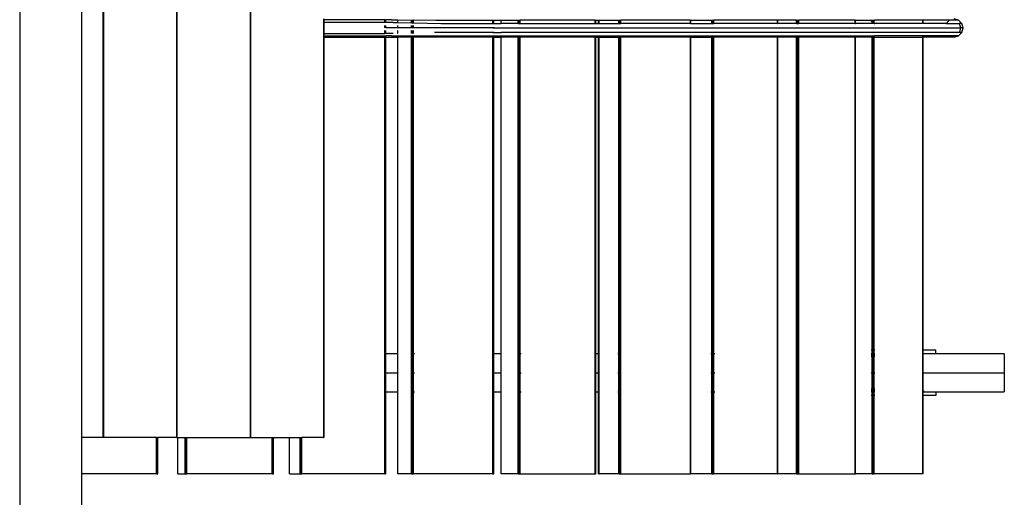
# Model space of a CAD drawing. Extents: x 375 to 8342, y -5295 to 9260.
# Drawn here: x 4360 to 5443, y 3423 to 3948 of the extents above; entities that cross this region are included whole.
import ezdxf

# ---------------------------------------------------------------- set-up
doc = ezdxf.new("R2010")
doc.units = 0
doc.layers.get('0').update_dxf_attribs({"linetype": 'CONTINUOUS'})

# ---------------------------------------------------------------- blocks, each defined once
blk = doc.blocks.new('005373')
for p, q in [((4360, 4572.7), (4360, 2404.4)), ((4427.9, 4388.6), (4427.9, 3488.6)), ((4451.5, 4388.6), (4451.5, 3488.6)), ((4452, 4388.6), (4452, 3488.6)), ((4532.4, 4388.6), (4532.4, 3488.6)), ((4532.9, 4388.6), (4532.9, 3488.6)), ((4613.3, 4388.6), (4613.3, 3488.6)), ((4613.8, 4388.6), (4613.8, 3488.6)), ((4694.2, 3948.6), (4694.2, 3947.4)), ((4694.2, 3947.4), (4694.6, 3947.4)), ((4694.2, 3947.4), (4694.2, 3944.6)), ((4694.6, 3944.6), (4694.2, 3944.6)), ((4694.2, 3944.6), (4694.2, 3932.6)), ((4694.6, 3948.6), (4694.6, 3947.4)), ((4694.6, 3947.4), (4694.6, 3944.6)), ((4761.7, 3947.4), (4694.6, 3947.4)), ((4694.6, 3944.6), (4694.6, 3932.6)), ((4761.7, 3944.6), (4694.6, 3944.6)), ((4761.7, 3944.6), (4761.7, 3947.4)), ((4761.7, 3947.4), (4762.4, 3947.4)), ((4762.4, 3944.6), (4761.7, 3944.6)), ((4761.7, 3938.6), (4761.7, 3941.4)), ((4762.4, 3944.6), (4762.4, 3947.4)), ((4762.4, 3947.4), (4762.7, 3947.4)), ((4762.7, 3944.6), (4762.4, 3944.6)), ((4762.4, 3938.6), (4762.4, 3941.4)), ((4762.7, 3944.6), (4762.7, 3947.4)), ((4769, 3947.4), (4762.7, 3947.4)), ((4770.6, 3944.6), (4762.7, 3944.6)), ((4762.7, 3938.6), (4762.7, 3941.4)), ((4769, 3947.4), (4775.7, 3947.4)), ((4770.6, 3944.6), (4775.7, 3944.5)), ((4775.7, 3944.5), (4775.7, 3947.4)), ((4775.7, 3947.4), (4775.9, 3947.4)), ((4775.7, 3944.5), (4775.9, 3944.5)), ((4775.7, 3938.6), (4775.7, 3941.4)), ((4775.9, 3944.5), (4775.9, 3947.4)), ((4775.9, 3947.4), (4791, 3947.3)), ((4775.9, 3944.5), (4791, 3944.2)), ((4775.9, 3938.6), (4775.9, 3941.4)), ((4791, 3947.3), (4791, 3947.4)), ((4791, 3944.2), (4791, 3947.3)), ((4791, 3947.3), (4792, 3947.3)), ((4791, 3944.2), (4792, 3944.2)), ((4791, 3938.6), (4791, 3941.3)), ((4792, 3947.3), (4792, 3947.4)), ((4792, 3947.3), (4793.1, 3947.4)), ((4792, 3944.2), (4792, 3947.3)), ((4792, 3944.2), (4793.1, 3944.2)), ((4792, 3938.6), (4792, 3941.3)), ((4793.1, 3947.4), (4817.5, 3947.2)), ((4793.1, 3944.2), (4793.1, 3947.4)), ((4793.1, 3944.2), (4823, 3943.6)), ((4793.1, 3938.6), (4793.1, 3941.3)), ((4817.5, 3947.2), (4880.5, 3947.3)), ((4823, 3943.6), (4880.5, 3943.6)), ((4880.5, 3947.3), (4881.1, 3947.3)), ((4880.5, 3943.6), (4880.5, 3947.3)), ((4880.5, 3943.6), (4881.1, 3943.6)), ((4881.1, 3943.6), (4881.1, 3947.3)), ((4881.1, 3947.3), (4881.3, 3947.3)), ((4881.1, 3943.6), (4881.3, 3943.6)), ((4881.3, 3943.6), (4881.3, 3947.3)), ((4881.3, 3947.3), (4889.5, 3947.3)), ((4881.3, 3943.6), (4889.5, 3943.6)), ((4889.5, 3943.6), (4889.5, 3947.3)), ((4889.5, 3943.6), (4889.5, 3947.3)), ((4889.5, 3947.3), (4889.5, 3947.3)), ((4889.5, 3947.3), (4908.2, 3947.2)), ((4889.5, 3943.6), (4889.5, 3943.6)), ((4908.2, 3943.6), (4889.5, 3943.6)), ((4908.2, 3943.6), (4908.2, 3947.2)), ((4908.2, 3947.2), (4909.2, 3947.2)), ((4908.2, 3943.6), (4909.2, 3943.6)), ((4909.2, 3943.6), (4909.2, 3947.2)), ((4909.2, 3947.2), (4910.4, 3947.2)), ((4909.2, 3943.6), (4910.4, 3943.6)), ((4910.4, 3943.6), (4910.4, 3947.2)), ((4993, 3947.2), (4910.4, 3947.2)), ((4910.4, 3943.6), (4993, 3943.6)), ((4993, 3943.6), (4993, 3947.2)), ((4993, 3947.2), (4993.5, 3947.2)), ((4993, 3943.6), (4993.5, 3943.6)), ((4993.5, 3943.6), (4993.5, 3947.2)), ((4993.5, 3943.6), (4993.5, 3947.2)), ((4993.5, 3947.2), (4996.7, 3947.2)), ((4993.5, 3947.2), (4993.5, 3947.2)), ((4993.5, 3943.6), (4996.7, 3943.6)), ((4993.5, 3943.6), (4993.5, 3943.6)), ((4996.7, 3943.6), (4996.7, 3947.2)), ((4996.7, 3943.6), (4996.7, 3947.2)), ((4996.7, 3947.2), (4996.7, 3947.2)), ((4996.7, 3947.2), (4997.1, 3947.2)), ((4996.7, 3943.6), (4996.7, 3943.6)), ((4996.7, 3943.6), (4997.1, 3943.6)), ((4997.1, 3943.6), (4997.1, 3947.2)), ((4997.1, 3947.2), (5018.7, 3947.2)), ((4997.1, 3943.6), (5018.7, 3943.6)), ((5018.7, 3943.6), (5018.7, 3947.2)), ((5018.7, 3947.2), (5019.8, 3947.2)), ((5018.7, 3943.6), (5019.8, 3943.6)), ((5019.8, 3943.6), (5019.8, 3947.2)), ((5019.8, 3947.2), (5021, 3947.2)), ((5019.8, 3943.6), (5021, 3943.6)), ((5021, 3943.6), (5021, 3947.2)), ((5097.7, 3947.2), (5021, 3947.2)), ((5097.7, 3943.6), (5021, 3943.6)), ((5097.7, 3943.6), (5097.7, 3947.2)), ((5097.7, 3947.2), (5098, 3947.2)), ((5097.7, 3943.6), (5098, 3943.6)), ((5098, 3943.6), (5098, 3947.2)), ((5098, 3943.6), (5098, 3947.2)), ((5098, 3947.2), (5098, 3947.2)), ((5098, 3947.2), (5121.2, 3947.2)), ((5098, 3943.6), (5098, 3943.6)), ((5098, 3943.6), (5121.2, 3943.6)), ((5121.2, 3943.6), (5121.2, 3947.2)), ((5121.2, 3947.2), (5122.3, 3947.2)), ((5121.2, 3943.6), (5122.3, 3943.6)), ((5122.3, 3943.6), (5122.3, 3947.2)), ((5122.3, 3947.2), (5123.4, 3947.2)), ((5122.3, 3943.6), (5123.4, 3943.6)), ((5123.4, 3943.6), (5123.4, 3947.2)), ((5193.4, 3947.2), (5123.4, 3947.2)), ((5193.4, 3943.6), (5123.4, 3943.6)), ((5193.4, 3943.6), (5193.4, 3947.2)), ((5193.4, 3947.2), (5193.7, 3947.2)), ((5193.4, 3943.6), (5193.7, 3943.6)), ((5193.7, 3943.6), (5193.7, 3947.2)), ((5214.4, 3947.2), (5193.7, 3947.2)), ((5214.4, 3943.6), (5193.7, 3943.6)), ((5214.4, 3943.6), (5214.4, 3947.2)), ((5214.4, 3947.2), (5215.6, 3947.2)), ((5214.4, 3943.6), (5215.6, 3943.6)), ((5215.6, 3943.6), (5215.6, 3947.2)), ((5215.6, 3947.2), (5216.7, 3947.2)), ((5215.6, 3943.6), (5216.7, 3943.6)), ((5216.7, 3943.6), (5216.7, 3947.2)), ((5278.9, 3947.2), (5216.7, 3947.2)), ((5278.9, 3943.6), (5216.7, 3943.6)), ((5278.9, 3943.6), (5278.9, 3947.2)), ((5278.9, 3947.2), (5279.1, 3947.2)), ((5278.9, 3943.6), (5279.1, 3943.6)), ((5279.1, 3943.6), (5279.1, 3947.2)), ((5279.1, 3947.2), (5279.2, 3947.2)), ((5279.1, 3943.6), (5279.2, 3943.6)), ((5279.2, 3943.6), (5279.2, 3947.2)), ((5279.2, 3947.2), (5297.3, 3947.2)), ((5297.1, 3943.6), (5279.2, 3943.6)), ((5296.3, 3945.8), (5297, 3946.9)), ((5297, 3946.9), (5296.3, 3946.9)), ((5297, 3946.9), (5297.3, 3947)), ((5297.2, 3943.9), (5297.1, 3943.6)), ((5297.3, 3943.6), (5297.1, 3943.6)), ((5297.3, 3944), (5297.2, 3943.9)), ((5297.2, 3943.9), (5297.3, 3943.9)), ((5297.3, 3947), (5297.7, 3947.2)), ((5297.3, 3947), (5297.3, 3947.2)), ((5297.3, 3947.2), (5297.7, 3947.2)), ((5297.3, 3944), (5297.3, 3947)), ((5298.5, 3945.8), (5297.3, 3944)), ((5297.3, 3943.9), (5297.3, 3944)), ((5297.3, 3943.6), (5297.3, 3943.9)), ((5297.3, 3943.9), (5298.5, 3943.8)), ((5298.5, 3943.6), (5297.3, 3943.6)), ((5297.7, 3947.2), (5298.5, 3947.2)), ((5298.5, 3945.8), (5298.5, 3947.2)), ((5298.5, 3947.2), (5299.6, 3947.2)), ((5298.8, 3946.3), (5298.5, 3945.8)), ((5298.5, 3943.8), (5298.5, 3945.8)), ((5298.5, 3943.6), (5298.5, 3943.8)), ((5298.5, 3943.8), (5299.6, 3943.7)), ((5299.6, 3943.6), (5298.5, 3943.6)), ((5299.6, 3946.9), (5298.8, 3946.3)), ((5299.6, 3946.9), (5299.6, 3947.2)), ((5299.6, 3947.2), (5300.1, 3947.2)), ((5300.1, 3947.2), (5299.6, 3946.9)), ((5299.6, 3943.7), (5299.6, 3946.9)), ((5299.6, 3943.7), (5300.4, 3943.6)), ((5299.6, 3943.6), (5299.6, 3943.7)), ((5300.4, 3943.6), (5299.6, 3943.6)), ((5299.6, 3943.6), (5300.4, 3943.6)), ((5353.3, 3947.2), (5300.1, 3947.2)), ((5353.3, 3943.6), (5300.4, 3943.6)), ((5353.3, 3943.6), (5353.3, 3947.2)), ((5353.3, 3947.2), (5353.7, 3947.2)), ((5353.7, 3943.6), (5353.3, 3943.6)), ((5353.7, 3943.6), (5353.7, 3947.2)), ((5382.5, 3947.2), (5353.7, 3947.2)), ((5378.8, 3943.6), (5353.7, 3943.6)), ((5382.5, 3947.2), (5378.8, 3943.6)), ((5378.8, 3943.6), (5393.3, 3943.6)), ((5392.5, 3947.2), (5382.5, 3947.2)), ((5392.5, 3947.2), (5387.5, 3948.6)), ((5396.1, 3943.6), (5392.5, 3947.2)), ((5393.3, 3943.6), (5394.5, 3939.1)), ((5396.1, 3943.6), (5393.3, 3943.6)), ((5397.5, 3938.6), (5396.1, 3943.6)), ((4694.6, 3932.6), (4694.2, 3932.6)), ((4694.2, 3932.6), (4694.2, 3929.8)), ((4694.6, 3932.6), (4694.6, 3929.8)), ((4694.6, 3932.6), (4761.7, 3932.6)), ((4761.7, 3932.6), (4761.7, 3935.8)), ((4762.4, 3932.6), (4761.7, 3932.6)), ((4762.4, 3938.6), (4762.2, 3938.6)), ((4762.7, 3938.6), (4762.4, 3938.6)), ((4762.4, 3932.6), (4762.4, 3935.8)), ((4762.7, 3932.6), (4762.4, 3932.6)), ((4775.7, 3938.6), (4762.7, 3938.6)), ((4762.7, 3932.6), (4762.7, 3935.8)), ((4770.6, 3932.6), (4762.7, 3932.6)), ((4775.9, 3938.6), (4775.7, 3938.6)), ((4775.7, 3932.6), (4775.7, 3935.8)), ((4791, 3938.6), (4775.9, 3938.6)), ((4775.9, 3932.6), (4775.9, 3935.8)), ((4792, 3938.6), (4791, 3938.6)), ((4791, 3932.6), (4791, 3935.8)), ((4793.1, 3938.6), (4792, 3938.6)), ((4792, 3932.7), (4792, 3935.8)), ((4880.5, 3938.6), (4793.1, 3938.6)), ((4793.1, 3932.7), (4793.1, 3935.8)), ((4880.5, 3933.6), (4816, 3933.6)), ((4880.5, 3938.6), (4880.5, 3939.5)), ((4880.5, 3938.6), (4881.1, 3938.6)), ((4880.5, 3933.6), (4880.5, 3934.3)), ((4880.5, 3933.3), (4880.5, 3933.6)), ((4880.5, 3933.6), (4881.1, 3933.6)), ((4881.1, 3938.6), (4881.1, 3939.4)), ((4881.1, 3938.6), (4881.3, 3938.6)), ((4881.1, 3933.6), (4881.1, 3934.3)), ((4881.1, 3933.3), (4881.1, 3933.6)), ((4881.1, 3933.6), (4881.3, 3933.6)), ((4881.3, 3938.6), (4881.3, 3939.4)), ((4881.3, 3938.6), (4889.5, 3938.6)), ((4881.3, 3933.6), (4881.3, 3934.3)), ((4881.3, 3933.3), (4881.3, 3933.6)), ((4881.3, 3933.6), (4889.5, 3933.6)), ((4889.5, 3938.6), (4889.5, 3939.2)), ((4889.5, 3938.6), (4889.5, 3939.2)), ((4889.5, 3938.6), (4889.5, 3938.6)), ((4889.5, 3938.6), (5394.6, 3938.6)), ((4889.5, 3933.6), (4889.5, 3934.1)), ((4889.5, 3933.6), (4889.5, 3934.1)), ((4889.5, 3933.4), (4889.5, 3933.6)), ((4889.5, 3933.4), (4889.5, 3933.6)), ((4889.5, 3933.6), (4889.5, 3933.6)), ((5396.1, 3933.6), (4889.5, 3933.6)), ((5392.5, 3929.9), (5396.1, 3933.6)), ((5394.6, 3938.6), (5393.5, 3934.1)), ((5397.5, 3938.6), (5394.6, 3938.6)), ((5396.1, 3933.6), (5397.5, 3938.6)), ((4694.2, 3929.8), (4694.6, 3929.8)), ((4694.2, 3929.8), (4694.2, 3928.6)), ((4694.6, 3928.6), (4694.2, 3928.6)), ((4694.2, 3928.6), (4694.2, 3488.6)), ((4694.6, 3929.8), (4694.6, 3928.6)), ((4694.6, 3929.8), (4761.7, 3929.8)), ((4694.6, 3928.6), (4694.6, 3488.6)), ((4694.6, 3928.6), (4761.7, 3928.6)), ((4761.7, 3929.8), (4762.4, 3929.8)), ((4761.7, 3928.6), (4761.7, 3929.8)), ((4762.4, 3928.6), (4761.7, 3928.6)), ((4761.7, 3580.6), (4761.7, 3928.6)), ((4762.4, 3929.8), (4762.7, 3929.8)), ((4762.4, 3928.6), (4762.4, 3929.8)), ((4762.7, 3928.6), (4762.4, 3928.6)), ((4762.4, 3580.6), (4762.4, 3928.6)), ((4762.7, 3928.6), (4762.7, 3929.8)), ((4769, 3929.8), (4762.7, 3929.8)), ((4762.7, 3580.6), (4762.7, 3928.6)), ((4762.7, 3928.6), (4775.7, 3928.6)), ((4769, 3929.8), (4775.7, 3929.8)), ((4775.7, 3929.8), (4775.9, 3929.8)), ((4775.7, 3928.6), (4775.7, 3929.8)), ((4775.9, 3928.6), (4775.7, 3928.6)), ((4775.7, 3580.6), (4775.7, 3928.6)), ((4775.9, 3929.8), (4791, 3929.8)), ((4775.9, 3928.6), (4775.9, 3929.8)), ((4791, 3928.6), (4775.9, 3928.6)), ((4775.9, 3580.6), (4775.9, 3928.6)), ((4791, 3929.8), (4792, 3929.8)), ((4791, 3928.6), (4791, 3929.8)), ((4792, 3928.6), (4791, 3928.6)), ((4791, 3580.6), (4791, 3928.6)), ((4792, 3929.8), (4793.1, 3929.8)), ((4792, 3928.6), (4792, 3929.8)), ((4792, 3580.6), (4792, 3928.6)), ((4793.1, 3928.6), (4792, 3928.6)), ((4793.1, 3929.8), (4821.5, 3929.9)), ((4793.1, 3928.6), (4793.1, 3929.8)), ((4793.1, 3580.6), (4793.1, 3928.6)), ((4880.5, 3928.6), (4793.1, 3928.6)), ((4821.5, 3929.9), (4880.5, 3929.9)), ((4880.5, 3929.9), (4881.1, 3929.9)), ((4880.5, 3928.6), (4880.5, 3929.9)), ((4880.5, 3928.6), (4881.1, 3928.6)), ((4880.5, 3580.6), (4880.5, 3928.6)), ((4881.1, 3929.9), (4881.3, 3929.9)), ((4881.1, 3928.6), (4881.1, 3929.9)), ((4881.1, 3928.6), (4881.3, 3928.6)), ((4881.1, 3580.6), (4881.1, 3928.6)), ((4881.3, 3929.9), (4889.5, 3929.9)), ((4881.3, 3928.6), (4881.3, 3929.9)), ((4881.3, 3928.6), (4889.5, 3928.6)), ((4881.3, 3580.6), (4881.3, 3928.6)), ((4889.5, 3929.9), (4889.5, 3929.9)), ((4889.5, 3928.6), (4889.5, 3929.9)), ((4889.5, 3928.6), (4889.5, 3929.9)), ((4889.5, 3929.9), (4908.2, 3929.9)), ((4889.5, 3580.6), (4889.5, 3928.6)), ((4889.5, 3580.6), (4889.5, 3928.6)), ((4889.5, 3928.6), (4889.5, 3928.6)), ((4908.2, 3928.6), (4889.5, 3928.6)), ((4908.2, 3929.9), (4909.2, 3929.9)), ((4908.2, 3928.6), (4908.2, 3929.9)), ((4908.2, 3928.6), (4909.2, 3928.6)), ((4908.2, 3580.6), (4908.2, 3928.6)), ((4909.2, 3929.9), (4910.4, 3929.9)), ((4909.2, 3928.6), (4909.2, 3929.9)), ((4909.2, 3928.6), (4910.4, 3928.6)), ((4909.2, 3580.6), (4909.2, 3928.6)), ((4910.4, 3928.6), (4910.4, 3929.9)), ((4910.4, 3929.9), (4993, 3929.9)), ((4910.4, 3580.6), (4910.4, 3928.6)), ((4993, 3928.6), (4910.4, 3928.6)), ((4993, 3929.9), (4993.5, 3929.9)), ((4993, 3928.6), (4993, 3929.9)), ((4993, 3928.6), (4993.5, 3928.6)), ((4993, 3580.6), (4993, 3928.6)), ((4993.5, 3929.9), (4996.7, 3929.9)), ((4993.5, 3929.9), (4993.5, 3929.9)), ((4993.5, 3928.6), (4993.5, 3929.9)), ((4993.5, 3928.6), (4993.5, 3929.9)), ((4993.5, 3928.6), (4993.5, 3928.6)), ((4993.5, 3928.6), (4996.7, 3928.6)), ((4993.5, 3580.6), (4993.5, 3928.6)), ((4993.5, 3580.6), (4993.5, 3928.6)), ((4996.7, 3929.9), (4996.7, 3929.9)), ((4996.7, 3929.9), (4997.1, 3929.9)), ((4996.7, 3928.6), (4996.7, 3929.9)), ((4996.7, 3928.6), (4996.7, 3929.9)), ((4996.7, 3580.6), (4996.7, 3928.6)), ((4996.7, 3580.6), (4996.7, 3928.6)), ((4996.7, 3928.6), (4996.7, 3928.6)), ((4996.7, 3928.6), (4997.1, 3928.6)), ((4997.1, 3928.6), (4997.1, 3929.9)), ((4997.1, 3929.9), (5018.7, 3929.9)), ((4997.1, 3580.6), (4997.1, 3928.6)), ((4997.1, 3928.6), (5018.7, 3928.6)), ((5018.7, 3928.6), (5018.7, 3929.9)), ((5018.7, 3929.9), (5019.8, 3929.9)), ((5018.7, 3580.6), (5018.7, 3928.6)), ((5018.7, 3928.6), (5019.8, 3928.6)), ((5019.8, 3928.6), (5019.8, 3929.9)), ((5019.8, 3929.9), (5021, 3929.9)), ((5019.8, 3580.6), (5019.8, 3928.6)), ((5019.8, 3928.6), (5021, 3928.6)), ((5021, 3928.6), (5021, 3929.9)), ((5021, 3929.9), (5097.7, 3929.9)), ((5021, 3580.6), (5021, 3928.6)), ((5097.7, 3928.6), (5021, 3928.6)), ((5097.7, 3928.6), (5097.7, 3929.9)), ((5097.7, 3929.9), (5098, 3929.9)), ((5097.7, 3448.6), (5097.7, 3928.6)), ((5097.7, 3928.6), (5098, 3928.6)), ((5098, 3928.6), (5098, 3929.9)), ((5098, 3928.6), (5098, 3929.9)), ((5098, 3929.9), (5098, 3929.9)), ((5098, 3929.9), (5121.2, 3929.9)), ((5098, 3448.6), (5098, 3928.6)), ((5098, 3448.6), (5098, 3928.6)), ((5098, 3928.6), (5098, 3928.6)), ((5098, 3928.6), (5121.2, 3928.6)), ((5121.2, 3929.9), (5122.3, 3929.9)), ((5121.2, 3928.6), (5121.2, 3929.9)), ((5121.2, 3928.6), (5122.3, 3928.6)), ((5121.2, 3580.6), (5121.2, 3928.6)), ((5122.3, 3928.6), (5122.3, 3929.9)), ((5122.3, 3929.9), (5123.4, 3929.9)), ((5122.3, 3580.6), (5122.3, 3928.6)), ((5122.3, 3928.6), (5123.4, 3928.6)), ((5123.4, 3928.6), (5123.4, 3929.9)), ((5123.4, 3929.9), (5193.4, 3929.9)), ((5123.4, 3580.6), (5123.4, 3928.6)), ((5193.4, 3928.6), (5123.4, 3928.6)), ((5193.4, 3928.6), (5193.4, 3929.9)), ((5193.4, 3929.9), (5193.7, 3929.9)), ((5193.4, 3448.6), (5193.4, 3928.6)), ((5193.4, 3928.6), (5193.7, 3928.6)), ((5193.7, 3928.6), (5193.7, 3929.9)), ((5193.7, 3929.9), (5214.4, 3929.9)), ((5193.7, 3448.6), (5193.7, 3928.6)), ((5214.4, 3928.6), (5193.7, 3928.6)), ((5214.4, 3929.9), (5215.6, 3929.9)), ((5214.4, 3928.6), (5214.4, 3929.9)), ((5214.4, 3928.6), (5215.6, 3928.6)), ((5214.4, 3580.6), (5214.4, 3928.6)), ((5215.6, 3929.9), (5216.7, 3929.9)), ((5215.6, 3928.6), (5215.6, 3929.9)), ((5215.6, 3928.6), (5216.7, 3928.6)), ((5215.6, 3580.6), (5215.6, 3928.6)), ((5216.7, 3928.6), (5216.7, 3929.9)), ((5216.7, 3929.9), (5278.9, 3929.9)), ((5216.7, 3580.6), (5216.7, 3928.6)), ((5278.9, 3928.6), (5216.7, 3928.6)), ((5278.9, 3928.6), (5278.9, 3929.9)), ((5278.9, 3929.9), (5279.1, 3929.9)), ((5278.9, 3448.6), (5278.9, 3928.6)), ((5278.9, 3928.6), (5279.1, 3928.6)), ((5279.1, 3928.6), (5279.1, 3929.9)), ((5279.1, 3929.9), (5279.2, 3929.9)), ((5279.1, 3448.6), (5279.1, 3928.6)), ((5279.1, 3928.6), (5279.2, 3928.6)), ((5279.2, 3928.6), (5279.2, 3929.9)), ((5279.2, 3929.9), (5297.3, 3929.9)), ((5279.2, 3448.6), (5279.2, 3928.6)), ((5297.3, 3928.6), (5279.2, 3928.6)), ((5297.3, 3929.3), (5296.3, 3929.5)), ((5296.3, 3929), (5297.3, 3929.1)), ((5296.3, 3928.8), (5297.3, 3929)), ((5296.3, 3928.8), (5297.3, 3928.7)), ((5297.3, 3929.9), (5297.7, 3929.9)), ((5297.3, 3929.3), (5297.3, 3929.9)), ((5298.5, 3929.1), (5297.3, 3929.3)), ((5297.3, 3929.1), (5297.3, 3929.3)), ((5297.3, 3929), (5298.1, 3929.1)), ((5297.3, 3929.1), (5298.1, 3929.1)), ((5297.3, 3929), (5297.3, 3929.1)), ((5297.3, 3928.7), (5297.3, 3929)), ((5297.3, 3928.7), (5298.5, 3928.7)), ((5297.3, 3928.6), (5297.3, 3928.7)), ((5298.5, 3928.6), (5297.3, 3928.6)), ((5297.3, 3584.6), (5297.3, 3928.6)), ((5297.4, 3929.2), (5298.1, 3929.1)), ((5298.5, 3929.5), (5297.7, 3929.9)), ((5297.7, 3929.9), (5298.5, 3929.9)), ((5298.1, 3929.1), (5298.1, 3929.1)), ((5298.1, 3929.1), (5298.5, 3929.1)), ((5298.5, 3929), (5298.1, 3929.1)), ((5298.5, 3929.9), (5299.6, 3929.9)), ((5298.5, 3929.5), (5298.5, 3929.9)), ((5299.6, 3929), (5298.5, 3929.5)), ((5298.5, 3929.1), (5298.5, 3929.5)), ((5298.5, 3929.1), (5298.6, 3929.1)), ((5298.5, 3929), (5298.5, 3929.1)), ((5299.6, 3928.8), (5298.5, 3929)), ((5298.5, 3928.7), (5298.5, 3929)), ((5298.5, 3928.7), (5299.6, 3928.7)), ((5298.5, 3928.6), (5298.5, 3928.7)), ((5299.6, 3928.6), (5298.5, 3928.6)), ((5298.5, 3584.6), (5298.5, 3928.6)), ((5298.6, 3929.1), (5299.6, 3929)), ((5299.6, 3928.8), (5298.6, 3929.1)), ((5299.6, 3929.9), (5300, 3929.9)), ((5299.6, 3929), (5299.6, 3929.9)), ((5299.6, 3929), (5300.4, 3928.9)), ((5299.9, 3928.8), (5299.6, 3929)), ((5299.6, 3928.9), (5299.6, 3929)), ((5299.6, 3928.8), (5299.6, 3928.9)), ((5299.9, 3928.8), (5299.6, 3928.8)), ((5299.6, 3928.7), (5299.6, 3928.8)), ((5299.6, 3928.7), (5300.2, 3928.6)), ((5299.6, 3928.6), (5299.6, 3928.7)), ((5299.6, 3584.6), (5299.6, 3928.6)), ((5299.6, 3928.6), (5353.3, 3928.6)), ((5300, 3928.8), (5299.9, 3928.8)), ((5300, 3929.9), (5300.4, 3929.6)), ((5353.3, 3929.9), (5300, 3929.9)), ((5300.2, 3928.6), (5300, 3928.8)), ((5300.4, 3928.7), (5300, 3928.8)), ((5300.4, 3928.7), (5300.2, 3928.6)), ((5353.3, 3929.9), (5353.7, 3929.9)), ((5353.3, 3928.6), (5353.3, 3929.9)), ((5353.3, 3584.6), (5353.3, 3928.6)), ((5353.3, 3928.6), (5353.7, 3928.6)), ((5353.7, 3928.6), (5353.7, 3929.9)), ((5382.5, 3929.9), (5353.7, 3929.9)), ((5353.7, 3584.6), (5353.7, 3928.6)), ((5387.5, 3928.6), (5353.7, 3928.6)), ((5382.5, 3929.9), (5387.5, 3928.6)), ((5392.5, 3929.9), (5382.5, 3929.9)), ((5387.5, 3928.6), (5392.5, 3929.9)), ((5297.3, 3584.6), (5296.3, 3584.6)), ((5298.5, 3584.6), (5297.3, 3584.6)), ((5297.3, 3580.6), (5297.3, 3584.6)), ((5299.6, 3584.6), (5298.5, 3584.6)), ((5298.5, 3580.6), (5298.5, 3584.6)), ((5300.4, 3584.6), (5299.6, 3584.6)), ((5299.6, 3580.6), (5299.6, 3584.6)), ((5353.3, 3580.6), (5353.3, 3584.6)), ((5353.7, 3584.6), (5353.3, 3584.6)), ((5367.6, 3584.6), (5353.7, 3584.6)), ((5353.7, 3580.6), (5353.7, 3584.6)), ((5367.6, 3580.6), (5367.6, 3584.6)), ((4761.7, 3580.6), (4760.7, 3580.6)), ((4762.4, 3580.6), (4761.7, 3580.6)), ((4761.7, 3559.6), (4761.7, 3580.6)), ((4762.7, 3580.6), (4762.4, 3580.6)), ((4762.4, 3559.6), (4762.4, 3580.6)), ((4762.7, 3559.6), (4762.7, 3580.6)), ((4775.7, 3580.6), (4762.7, 3580.6)), ((4775.7, 3580.6), (4775.9, 3580.6)), ((4775.7, 3559.6), (4775.7, 3580.6)), ((4775.9, 3580.6), (4776, 3580.6)), ((4775.9, 3559.6), (4775.9, 3580.6)), ((4791, 3580.6), (4790.3, 3580.6)), ((4792, 3580.6), (4791, 3580.6)), ((4791, 3559.6), (4791, 3580.6)), ((4793.1, 3580.6), (4792, 3580.6)), ((4792, 3559.6), (4792, 3580.6)), ((4794.2, 3580.6), (4793.1, 3580.6)), ((4793.1, 3559.6), (4793.1, 3580.6)), ((4880.5, 3580.6), (4879.6, 3580.6)), ((4881.1, 3580.6), (4880.5, 3580.6)), ((4880.5, 3559.6), (4880.5, 3580.6)), ((4881.3, 3580.6), (4881.1, 3580.6)), ((4881.1, 3559.6), (4881.1, 3580.6)), ((4889.5, 3580.6), (4881.3, 3580.6)), ((4881.3, 3559.6), (4881.3, 3580.6)), ((4889.9, 3580.6), (4889.5, 3580.6)), ((4889.5, 3580.6), (4889.5, 3580.6)), ((4889.5, 3559.6), (4889.5, 3580.6)), ((4889.5, 3559.6), (4889.5, 3580.6)), ((4909.2, 3580.6), (4908.2, 3580.6)), ((4908.2, 3559.6), (4908.2, 3580.6)), ((4910.4, 3580.6), (4909.2, 3580.6)), ((4909.2, 3559.6), (4909.2, 3580.6)), ((4911.5, 3580.6), (4910.4, 3580.6)), ((4910.4, 3559.6), (4910.4, 3580.6)), ((4993, 3580.6), (4992.1, 3580.6)), ((4993.5, 3580.6), (4993, 3580.6)), ((4993, 3559.6), (4993, 3580.6)), ((4993.5, 3580.6), (4993.5, 3580.6)), ((4993.5, 3559.6), (4993.5, 3580.6)), ((4993.5, 3559.6), (4993.5, 3580.6)), ((4996.7, 3580.6), (4993.5, 3580.6)), ((4996.7, 3559.6), (4996.7, 3580.6)), ((4996.7, 3559.6), (4996.7, 3580.6)), ((4997.1, 3580.6), (4996.7, 3580.6)), ((4996.7, 3580.6), (4996.7, 3580.6)), ((4997.1, 3559.6), (4997.1, 3580.6)), ((4997.3, 3580.6), (4997.1, 3580.6)), ((5018.7, 3580.6), (5017.8, 3580.6)), ((5019.8, 3580.6), (5018.7, 3580.6)), ((5018.7, 3559.6), (5018.7, 3580.6)), ((5021, 3580.6), (5019.8, 3580.6)), ((5019.8, 3559.6), (5019.8, 3580.6)), ((5021, 3559.6), (5021, 3580.6)), ((5121.2, 3580.6), (5120.2, 3580.6)), ((5121.2, 3559.6), (5121.2, 3580.6)), ((5123.4, 3580.6), (5122.3, 3580.6)), ((5122.3, 3559.6), (5122.3, 3580.6)), ((5124.4, 3580.6), (5123.4, 3580.6)), ((5123.4, 3559.6), (5123.4, 3580.6)), ((5214.4, 3580.6), (5213.4, 3580.6)), ((5215.6, 3580.6), (5214.4, 3580.6)), ((5214.4, 3559.6), (5214.4, 3580.6)), ((5216.7, 3580.6), (5215.6, 3580.6)), ((5215.6, 3559.6), (5215.6, 3580.6)), ((5216.7, 3559.6), (5216.7, 3580.6)), ((5297.3, 3580.6), (5296.3, 3580.6)), ((5297.3, 3580.2), (5296.3, 3580.2)), ((5297.3, 3579.1), (5296.3, 3579.1)), ((5297.3, 3577.5), (5296.3, 3577.5)), ((5298.5, 3580.6), (5297.3, 3580.6)), ((5297.3, 3580.2), (5297.3, 3580.6)), ((5298.5, 3580.2), (5297.3, 3580.2)), ((5297.3, 3579.1), (5297.3, 3580.2)), ((5298.5, 3579.1), (5297.3, 3579.1)), ((5297.3, 3577.5), (5297.3, 3579.1)), ((5298.5, 3577.5), (5297.3, 3577.5)), ((5297.3, 3559.6), (5297.3, 3577.5)), ((5299.6, 3580.6), (5298.5, 3580.6)), ((5298.5, 3580.2), (5298.5, 3580.6)), ((5299.6, 3580.2), (5298.5, 3580.2)), ((5298.5, 3579.1), (5298.5, 3580.2)), ((5299.6, 3579.1), (5298.5, 3579.1)), ((5298.5, 3577.5), (5298.5, 3579.1)), ((5299.6, 3577.5), (5298.5, 3577.5)), ((5298.5, 3559.6), (5298.5, 3577.5)), ((5300.4, 3580.6), (5299.6, 3580.6)), ((5299.6, 3580.2), (5299.6, 3580.6)), ((5300.4, 3580.2), (5299.6, 3580.2)), ((5299.6, 3579.1), (5299.6, 3580.2)), ((5300.4, 3579.1), (5299.6, 3579.1)), ((5299.6, 3577.5), (5299.6, 3579.1)), ((5300.4, 3577.5), (5299.6, 3577.5)), ((5299.6, 3559.6), (5299.6, 3577.5)), ((5353.3, 3559.6), (5353.3, 3580.6)), ((5353.7, 3580.6), (5353.3, 3580.6)), ((5353.7, 3559.6), (5353.7, 3580.6)), ((5367.6, 3580.6), (5353.7, 3580.6)), ((5442.8, 3580.6), (5367.6, 3580.6)), ((5442.8, 3580.6), (5442.8, 3559.6)), ((4760.7, 3559.6), (4761.7, 3559.6)), ((4761.7, 3538.6), (4761.7, 3559.6)), ((4761.7, 3559.6), (4762.4, 3559.6)), ((4762.4, 3538.6), (4762.4, 3559.6)), ((4762.4, 3559.6), (4762.7, 3559.6)), ((4762.7, 3538.6), (4762.7, 3559.6)), ((4762.7, 3559.6), (4775.7, 3559.6)), ((4775.7, 3559.6), (4775.9, 3559.6)), ((4775.7, 3538.6), (4775.7, 3559.6)), ((4775.9, 3559.6), (4776, 3559.6)), ((4775.9, 3538.6), (4775.9, 3559.6)), ((4790.3, 3559.6), (4791, 3559.6)), ((4791, 3538.6), (4791, 3559.6)), ((4791, 3559.6), (4792, 3559.6)), ((4792, 3559.6), (4793.1, 3559.6)), ((4792, 3538.6), (4792, 3559.6)), ((4793.1, 3559.6), (4794.2, 3559.6)), ((4793.1, 3538.6), (4793.1, 3559.6)), ((4879.6, 3559.6), (4880.5, 3559.6)), ((4880.5, 3538.6), (4880.5, 3559.6)), ((4880.5, 3559.6), (4881.1, 3559.6)), ((4881.1, 3559.6), (4881.3, 3559.6)), ((4881.1, 3538.6), (4881.1, 3559.6)), ((4881.3, 3559.6), (4889.5, 3559.6)), ((4881.3, 3538.6), (4881.3, 3559.6)), ((4889.5, 3538.6), (4889.5, 3559.6)), ((4889.5, 3538.6), (4889.5, 3559.6)), ((4889.5, 3559.6), (4889.5, 3559.6)), ((4889.5, 3559.6), (4889.9, 3559.6)), ((4908.2, 3559.6), (4909.2, 3559.6)), ((4908.2, 3538.6), (4908.2, 3559.6)), ((4909.2, 3559.6), (4910.4, 3559.6)), ((4909.2, 3538.6), (4909.2, 3559.6)), ((4910.4, 3559.6), (4911.5, 3559.6)), ((4910.4, 3538.6), (4910.4, 3559.6)), ((4992.1, 3559.6), (4993, 3559.6)), ((4993, 3559.6), (4993.5, 3559.6)), ((4993, 3538.6), (4993, 3559.6)), ((4993.5, 3538.6), (4993.5, 3559.6)), ((4993.5, 3538.6), (4993.5, 3559.6)), ((4993.5, 3559.6), (4993.5, 3559.6)), ((4993.5, 3559.6), (4996.7, 3559.6)), ((4996.7, 3538.6), (4996.7, 3559.6)), ((4996.7, 3538.6), (4996.7, 3559.6)), ((4996.7, 3559.6), (4996.7, 3559.6)), ((4996.7, 3559.6), (4997.1, 3559.6)), ((4997.1, 3538.6), (4997.1, 3559.6)), ((4997.1, 3559.6), (4997.3, 3559.6)), ((5017.8, 3559.6), (5018.7, 3559.6)), ((5018.7, 3559.6), (5019.8, 3559.6)), ((5018.7, 3538.6), (5018.7, 3559.6)), ((5019.8, 3559.6), (5021, 3559.6)), ((5019.8, 3538.6), (5019.8, 3559.6)), ((5021, 3538.6), (5021, 3559.6)), ((5120.2, 3559.6), (5121.2, 3559.6)), ((5121.2, 3538.6), (5121.2, 3559.6)), ((5122.3, 3559.6), (5123.4, 3559.6)), ((5122.3, 3538.6), (5122.3, 3559.6)), ((5123.4, 3559.6), (5124.4, 3559.6)), ((5123.4, 3538.6), (5123.4, 3559.6)), ((5213.4, 3559.6), (5214.4, 3559.6)), ((5214.4, 3559.6), (5215.6, 3559.6)), ((5214.4, 3538.6), (5214.4, 3559.6)), ((5215.6, 3559.6), (5216.7, 3559.6)), ((5215.6, 3538.6), (5215.6, 3559.6)), ((5216.7, 3538.6), (5216.7, 3559.6)), ((5296.3, 3559.6), (5297.3, 3559.6)), ((5297.3, 3559.6), (5298.5, 3559.6)), ((5297.3, 3541.7), (5297.3, 3559.6)), ((5298.5, 3559.6), (5299.6, 3559.6)), ((5298.5, 3541.7), (5298.5, 3559.6)), ((5299.6, 3559.6), (5300.4, 3559.6)), ((5299.6, 3541.7), (5299.6, 3559.6)), ((5353.3, 3539), (5353.3, 3559.6)), ((5353.3, 3559.6), (5353.7, 3559.6)), ((5353.7, 3559.6), (5355.5, 3559.6)), ((5353.7, 3539), (5353.7, 3559.6)), ((5355.5, 3559.6), (5371, 3559.6)), ((5371, 3559.6), (5442.5, 3559.6)), ((5442.5, 3559.6), (5442.5, 3538.6)), ((5442.8, 3559.6), (5442.5, 3559.6)), ((5297.3, 3541.7), (5296.3, 3541.7)), ((5298.5, 3541.7), (5297.3, 3541.7)), ((5297.3, 3540), (5297.3, 3541.7)), ((5299.6, 3541.7), (5298.5, 3541.7)), ((5298.5, 3540), (5298.5, 3541.7)), ((5300.4, 3541.7), (5299.6, 3541.7)), ((5299.6, 3540), (5299.6, 3541.7)), ((4760.7, 3538.6), (4761.7, 3538.6)), ((4761.7, 3448.6), (4761.7, 3538.6)), ((4761.7, 3538.6), (4762.4, 3538.6)), ((4762.4, 3448.6), (4762.4, 3538.6)), ((4762.4, 3538.6), (4762.7, 3538.6)), ((4762.7, 3448.6), (4762.7, 3538.6)), ((4762.7, 3538.6), (4775.7, 3538.6)), ((4775.7, 3448.6), (4775.7, 3538.6)), ((4775.7, 3538.6), (4775.9, 3538.6)), ((4775.9, 3538.6), (4776, 3538.6)), ((4775.9, 3448.6), (4775.9, 3538.6)), ((4790.3, 3538.6), (4791, 3538.6)), ((4791, 3448.6), (4791, 3538.6)), ((4791, 3538.6), (4792, 3538.6)), ((4792, 3448.6), (4792, 3538.6)), ((4792, 3538.6), (4793.1, 3538.6)), ((4793.1, 3538.6), (4794.2, 3538.6)), ((4793.1, 3448.6), (4793.1, 3538.6)), ((4879.6, 3538.6), (4880.5, 3538.6)), ((4880.5, 3448.6), (4880.5, 3538.6)), ((4880.5, 3538.6), (4881.1, 3538.6)), ((4881.1, 3448.6), (4881.1, 3538.6)), ((4881.1, 3538.6), (4881.3, 3538.6)), ((4881.3, 3448.6), (4881.3, 3538.6)), ((4881.3, 3538.6), (4889.5, 3538.6)), ((4889.5, 3448.6), (4889.5, 3538.6)), ((4889.5, 3448.6), (4889.5, 3538.6)), ((4889.5, 3538.6), (4889.5, 3538.6)), ((4889.5, 3538.6), (4889.9, 3538.6)), ((4908.2, 3448.6), (4908.2, 3538.6)), ((4908.2, 3538.6), (4909.2, 3538.6)), ((4909.2, 3448.6), (4909.2, 3538.6)), ((4909.2, 3538.6), (4910.4, 3538.6)), ((4910.4, 3538.6), (4911.5, 3538.6)), ((4910.4, 3448.6), (4910.4, 3538.6)), ((4992.1, 3538.6), (4993, 3538.6)), ((4993, 3448.6), (4993, 3538.6)), ((4993, 3538.6), (4993.5, 3538.6)), ((4993.5, 3448.6), (4993.5, 3538.6)), ((4993.5, 3448.6), (4993.5, 3538.6)), ((4993.5, 3538.6), (4993.5, 3538.6)), ((4993.5, 3538.6), (4996.7, 3538.6)), ((4996.7, 3448.6), (4996.7, 3538.6)), ((4996.7, 3448.6), (4996.7, 3538.6)), ((4996.7, 3538.6), (4996.7, 3538.6)), ((4996.7, 3538.6), (4997.1, 3538.6)), ((4997.1, 3448.6), (4997.1, 3538.6)), ((4997.1, 3538.6), (4997.3, 3538.6)), ((5017.8, 3538.6), (5018.7, 3538.6)), ((5018.7, 3448.6), (5018.7, 3538.6)), ((5018.7, 3538.6), (5019.8, 3538.6)), ((5019.8, 3448.6), (5019.8, 3538.6)), ((5019.8, 3538.6), (5021, 3538.6)), ((5021, 3448.6), (5021, 3538.6)), ((5120.2, 3538.6), (5121.2, 3538.6)), ((5121.2, 3448.6), (5121.2, 3538.6)), ((5122.3, 3538.6), (5123.4, 3538.6)), ((5122.3, 3448.6), (5122.3, 3538.6)), ((5123.4, 3538.6), (5124.4, 3538.6)), ((5123.4, 3448.6), (5123.4, 3538.6)), ((5213.4, 3538.6), (5214.4, 3538.6)), ((5214.4, 3448.6), (5214.4, 3538.6)), ((5214.4, 3538.6), (5215.6, 3538.6)), ((5215.6, 3538.6), (5216.7, 3538.6)), ((5215.6, 3448.6), (5215.6, 3538.6)), ((5216.7, 3448.6), (5216.7, 3538.6)), ((5297.3, 3540), (5296.3, 3540)), ((5297.3, 3539), (5296.3, 3539)), ((5297.3, 3538.6), (5296.3, 3538.6)), ((5297.3, 3534.6), (5296.3, 3534.6)), ((5298.5, 3540), (5297.3, 3540)), ((5297.3, 3539), (5297.3, 3540)), ((5298.5, 3539), (5297.3, 3539)), ((5297.3, 3538.6), (5297.3, 3539)), ((5297.3, 3534.6), (5297.3, 3538.6)), ((5298.5, 3538.6), (5297.3, 3538.6)), ((5297.3, 3448.6), (5297.3, 3534.6)), ((5298.5, 3534.6), (5297.3, 3534.6)), ((5299.6, 3540), (5298.5, 3540)), ((5298.5, 3539), (5298.5, 3540)), ((5299.6, 3539), (5298.5, 3539)), ((5298.5, 3538.6), (5298.5, 3539)), ((5299.6, 3538.6), (5298.5, 3538.6)), ((5298.5, 3534.6), (5298.5, 3538.6)), ((5298.5, 3448.6), (5298.5, 3534.6)), ((5299.6, 3534.6), (5298.5, 3534.6)), ((5300.4, 3540), (5299.6, 3540)), ((5299.6, 3539), (5299.6, 3540)), ((5300.4, 3539), (5299.6, 3539)), ((5299.6, 3538.6), (5299.6, 3539)), ((5300.4, 3538.6), (5299.6, 3538.6)), ((5299.6, 3534.6), (5299.6, 3538.6)), ((5300.4, 3534.6), (5299.6, 3534.6)), ((5299.6, 3448.6), (5299.6, 3534.6)), ((5353.3, 3538.6), (5353.3, 3539)), ((5353.7, 3539), (5353.3, 3539)), ((5353.3, 3534.6), (5353.3, 3538.6)), ((5353.7, 3538.6), (5353.3, 3538.6)), ((5353.3, 3448.6), (5353.3, 3534.6)), ((5353.7, 3534.6), (5353.3, 3534.6)), ((5354.6, 3539), (5353.7, 3539)), ((5353.7, 3538.6), (5353.7, 3539)), ((5353.7, 3534.6), (5353.7, 3538.6)), ((5353.7, 3538.6), (5367.6, 3538.6)), ((5367.6, 3534.6), (5353.7, 3534.6)), ((5353.7, 3448.6), (5353.7, 3534.6)), ((5367.6, 3538.6), (5367.6, 3534.6)), ((5367.6, 3538.6), (5442.5, 3538.6)), ((4427.9, 3488.6), (4427.9, 3448.6)), ((4451.5, 3488.6), (4427.9, 3488.6)), ((4452, 3488.6), (4451.5, 3488.6)), ((4510.4, 3488.6), (4452, 3488.6)), ((4510.4, 3448.6), (4510.4, 3488.6)), ((4510.4, 3488.6), (4511.3, 3488.6)), ((4511.3, 3448.6), (4511.3, 3488.6)), ((4511.3, 3488.6), (4511.8, 3488.6)), ((4511.8, 3448.6), (4511.8, 3488.6)), ((4511.8, 3488.6), (4511.9, 3488.6)), ((4511.9, 3448.6), (4511.9, 3488.6)), ((4532.4, 3488.6), (4511.9, 3488.6)), ((4532.9, 3488.6), (4532.4, 3488.6)), ((4532.9, 3488.6), (4534.1, 3488.6)), ((4534.1, 3448.6), (4534.1, 3488.6)), ((4534.1, 3488.6), (4541.8, 3488.6)), ((4541.8, 3448.6), (4541.8, 3488.6)), ((4541.8, 3488.6), (4542.7, 3488.6)), ((4542.7, 3448.6), (4542.7, 3488.6)), ((4542.7, 3488.6), (4543.8, 3488.6)), ((4543.8, 3448.6), (4543.8, 3488.6)), ((4543.8, 3488.6), (4613.3, 3488.6)), ((4613.8, 3488.6), (4613.3, 3488.6)), ((4613.8, 3488.6), (4637.8, 3488.6)), ((4637.8, 3448.6), (4637.8, 3488.6)), ((4637.8, 3488.6), (4638.6, 3488.6)), ((4638.6, 3448.6), (4638.6, 3488.6)), ((4638.6, 3488.6), (4639.1, 3488.6)), ((4639, 3448.6), (4639.1, 3488.6)), ((4639.1, 3488.6), (4656.8, 3488.6)), ((4656.8, 3448.6), (4656.8, 3488.6)), ((4656.8, 3488.6), (4668.4, 3488.6)), ((4668.4, 3448.6), (4668.4, 3488.6)), ((4668.4, 3488.6), (4669.3, 3488.6)), ((4669.3, 3448.6), (4669.3, 3488.6)), ((4669.3, 3488.6), (4670.4, 3488.6)), ((4670.4, 3448.6), (4670.4, 3488.6)), ((4694.2, 3488.6), (4670.4, 3488.6)), ((4694.2, 3488.6), (4694.6, 3488.6)), ((4427.9, 3448.6), (4427.9, 2438.6)), ((4510.4, 3448.6), (4427.9, 3448.6)), ((4510.4, 3448.6), (4511.3, 3448.6)), ((4511.3, 3448.6), (4511.8, 3448.6)), ((4511.8, 3448.6), (4511.9, 3448.6)), ((4534.1, 3448.6), (4541.8, 3448.6)), ((4541.8, 3448.6), (4542.7, 3448.6)), ((4542.7, 3448.6), (4543.8, 3448.6)), ((4637.8, 3448.6), (4543.8, 3448.6)), ((4637.8, 3448.6), (4638.6, 3448.6)), ((4638.6, 3448.6), (4639, 3448.6)), ((4656.8, 3448.6), (4668.4, 3448.6)), ((4668.4, 3448.6), (4669.3, 3448.6)), ((4669.3, 3448.6), (4670.4, 3448.6)), ((4761.7, 3448.6), (4670.4, 3448.6)), ((4761.7, 3448.6), (4762.4, 3448.6)), ((4762.7, 3448.6), (4762.4, 3448.6)), ((4775.9, 3448.6), (4775.7, 3448.6)), ((4791, 3448.6), (4775.9, 3448.6)), ((4791, 3448.6), (4792, 3448.6)), ((4792, 3448.6), (4793.1, 3448.6)), ((4880.5, 3448.6), (4793.1, 3448.6)), ((4880.5, 3448.6), (4881.1, 3448.6)), ((4881.1, 3448.6), (4881.3, 3448.6)), ((4889.5, 3448.6), (4889.5, 3448.6)), ((4908.2, 3448.6), (4889.5, 3448.6)), ((4908.2, 3448.6), (4909.2, 3448.6)), ((4909.2, 3448.6), (4910.4, 3448.6)), ((4910.4, 3448.6), (4993, 3448.6)), ((4993, 3448.6), (4993.5, 3448.6)), ((4993.5, 3448.6), (4993.5, 3448.6)), ((4996.7, 3448.6), (4996.7, 3448.6)), ((4996.7, 3448.6), (4997.1, 3448.6)), ((5018.7, 3448.6), (4997.1, 3448.6)), ((5018.7, 3448.6), (5019.8, 3448.6)), ((5019.8, 3448.6), (5021, 3448.6)), ((5021, 3448.6), (5097.7, 3448.6)), ((5098, 3448.6), (5097.7, 3448.6)), ((5098, 3448.6), (5098, 3448.6)), ((5121.2, 3448.6), (5098, 3448.6)), ((5121.2, 3448.6), (5122.3, 3448.6)), ((5122.3, 3448.6), (5123.4, 3448.6)), ((5193.4, 3448.6), (5123.4, 3448.6)), ((5193.4, 3448.6), (5193.7, 3448.6)), ((5214.4, 3448.6), (5193.7, 3448.6)), ((5214.4, 3448.6), (5215.6, 3448.6)), ((5215.6, 3448.6), (5216.7, 3448.6)), ((5216.7, 3448.6), (5278.9, 3448.6)), ((5278.9, 3448.6), (5279.1, 3448.6)), ((5279.1, 3448.6), (5279.2, 3448.6)), ((5297.3, 3448.6), (5279.2, 3448.6)), ((5297.3, 3448.6), (5298.5, 3448.6)), ((5298.5, 3448.6), (5299.6, 3448.6)), ((5353.3, 3448.6), (5299.6, 3448.6)), ((5353.7, 3448.6), (5353.3, 3448.6))]:
    blk.add_line(p, q)

msp = doc.modelspace()

# ---------------------------------------------------------------- block references
at = {"ltscale": 100}
msp.add_blockref('005373', (0, 0), dxfattribs=at)

doc.saveas('drawing.dxf')
